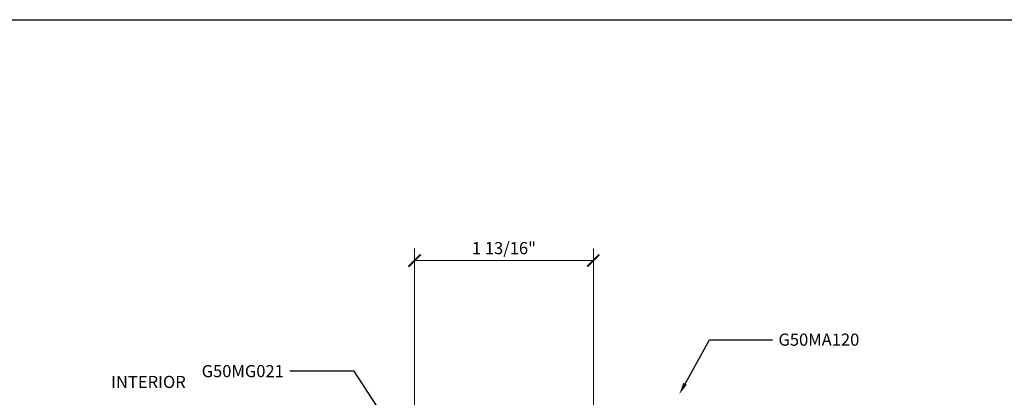
# Model space of a CAD drawing. Units: inches. Extents: x 0 to 575, y -369 to 369.
# Drawn here: x 559 to 569, y -350 to -346 of the extents above; entities that cross this region are included whole.
import ezdxf
from ezdxf import colors
from ezdxf.entities.mleader import LeaderData, LeaderLine
from ezdxf.enums import TextEntityAlignment as Align
from ezdxf.math import Vec2, Vec3

# ---------------------------------------------------------------- set-up
doc = ezdxf.new("R2010")
doc.units = ezdxf.units.IN
doc.header["$LTSCALE"] = 0.5
doc.header["$MEASUREMENT"] = 0
doc.layers.get('0').update_dxf_attribs({"color": 255})
doc.layers.get('Defpoints').update_dxf_attribs({"color": 8})
doc.layers.add('Dimensions', color=74, linetype='Continuous', lineweight=9)
doc.layers.add("Part No's", color=8, linetype='Continuous', lineweight=35)
doc.layers.add('TEXT', color=7, linetype='Continuous')
doc.styles.get("Standard").update_dxf_attribs({"font": 'arial.ttf'})
doc.dimstyles.new('CRL$0', dxfattribs={"dimtxt": 0.125, "dimasz": 0.125, "dimexe": 0.125, "dimexo": 0.0625, "dimgap": 0.0625, "dimtad": 1, "dimdec": 4, "dimzin": 3, "dimdsep": 46, "dimlunit": 5, "dimtxsty": 'Standard', "dimblk": 'ARCHTICK', "dimcen": 0, "dimclrd": 256, "dimclre": 256, "dimclrt": 256, "dimadec": 8, "dimazin": 0, "dimtfac": 1, "dimtdec": 4, "dimtofl": 0, "dimtmove": 0, "dimatfit": 3, "dimfxl": 0.125, "dimtfill": 1, "dimfrac": 2, "dimtolj": 1, "dimtzin": 0, "dimlwd": -1, "dimlwe": -1, "dimarcsym": 0})

# ---------------------------------------------------------------- blocks, each defined once
blk = doc.blocks.new('_ArchTick')
at = {"color": 0, "linetype": 'ByBlock', "const_width": 0.15}
blk.add_lwpolyline([(-0.5, -0.5), (0.5, 0.5)], dxfattribs=at)
blk = doc.blocks.new('*D119')
at = {"layer": 'Defpoints', "color": 0, "transparency": 16777216}
for p in [(565.027, -348.454), (563.185, -350.809, 0), (565.027, -350.824, 0)]:
    blk.add_point(p, dxfattribs=at)
at = {"layer": 'Dimensions', "transparency": 16777216}
for p, q in [((563.185, -350.747), (563.185, -348.329)), ((565.027, -350.762), (565.027, -348.329)), ((563.185, -348.454), (565.027, -348.454))]:
    blk.add_line(p, q, dxfattribs=at)
at = {"layer": 'Dimensions', "transparency": 16777216, "xscale": 0.125, "yscale": 0.125, "zscale": 0.125, "rotation": 180}
blk.add_blockref('_ArchTick', (563.185, -348.454), dxfattribs=at)
at = {"layer": 'Dimensions', "transparency": 16777216, "xscale": 0.125, "yscale": 0.125, "zscale": 0.125}
blk.add_blockref('_ArchTick', (565.027, -348.454), dxfattribs=at)
at = {"layer": 'Dimensions', "transparency": 16777216, "insert": (564.106, -348.326), "char_height": 0.125, "attachment_point": 5, "bg_fill": 3, "box_fill_scale": 1.25, "bg_fill_color": 256, "bg_fill_true_color": 13158600, "bg_fill_transparency": 0}
blk.add_mtext('\\A1;1 13/16"', dxfattribs=at)

msp = doc.modelspace()

# ---------------------------------------------------------------- linework, layer by layer
at = {"layer": 'Defpoints', "transparency": 33554687}
msp.add_lwpolyline([(542.98, -345.975), (574.92, -345.975), (574.92, -369.04), (542.98, -369.04)], close=True, dxfattribs=at)

# ---------------------------------------------------------------- texts
at = {"layer": 'TEXT', "transparency": 33554687}
msp.add_text('INTERIOR', height=0.125, dxfattribs=at).set_placement((560.44462, -349.71988), align=Align.MIDDLE)

# ---------------------------------------------------------------- leaders
at = {"layer": "Part No's", "transparency": 33554687}
ml = msp.add_multileader_mtext('Standard', dxfattribs=at)
ml.set_content('{\\fArial Narrow|b0|i0|c0|p34;G50MA120}', color=256)
ml.set_leader_properties()
ml.build(insert=Vec2(0, 0))
ml.multileader.update_dxf_attribs({"dogleg_length": 0.36, "arrow_head_size": 0.125})
ctx = ml.context
ctx.base_point, ctx.char_height, ctx.arrow_head_size, ctx.landing_gap_size, ctx.plane_origin = Vec3(566.87038, -349.26942, 0), 0.125, 0.125, 0.0625, Vec3(568.13212, -349.74269, 0)
notes = []
notes.append((ctx, [(0, (1, 1, 0), (566.22428, -349.26942, 0), (1, 0), 0.64609, [(0, [(565.91084, -349.83144, 0)], 0, [])])]))
ctx.mtext.insert, ctx.mtext.width, ctx.mtext.defined_height, ctx.mtext.flow_direction = Vec3(566.93288, -349.20586, 0), 0.9011112, 0.17265, 5
ml = msp.add_multileader_mtext('Standard', dxfattribs=at)
ml.set_content('{\\fArial Narrow|b0|i0|c0|p34;G50MG021}', color=256)
ml.set_leader_properties()
ml.build(insert=Vec2(0, 0))
ml.multileader.update_dxf_attribs({"dogleg_length": 0.36, "arrow_head_size": 0.125})
ctx = ml.context
ctx.base_point, ctx.char_height, ctx.arrow_head_size, ctx.landing_gap_size, ctx.plane_origin = Vec3(561.07084, -349.59336, 0), 0.125, 0.125, 0.0625, Vec3(560.7429, -350.13148, 0)
ctx.text_align_type = 2
notes.append((ctx, [(0, (1, 1, 0), (562.56285, -349.59336, 0), (-1, 0), 0.66109, [(0, [(563.60237, -351.17337, 0)], 0, [])])]))
ctx.mtext.insert, ctx.mtext.width, ctx.mtext.defined_height, ctx.mtext.alignment, ctx.mtext.flow_direction = Vec3(561.83926, -349.5298, 0), 1.2552202, 0.17265, 3, 5
for ctx, leaders in notes:
    for number, flags, end, landing, length, lines in leaders:
        leader = LeaderData()
        leader.index, (leader.has_last_leader_line, leader.has_dogleg_vector, leader.attachment_direction) = number, flags
        leader.last_leader_point, leader.dogleg_vector, leader.dogleg_length = Vec3(end), Vec3(landing), length
        for number, points, colour, breaks in lines:
            line = LeaderLine()
            line.index, line.vertices, line.color, line.breaks = number, Vec3.list(points), colors.encode_raw_color(colour), breaks
            leader.lines.append(line)
        ctx.leaders.append(leader)

# ---------------------------------------------------------------- next in the draw order: dimensions: what is measured, and where the dimension line sits
at = {"layer": 'Dimensions', "transparency": 33554687}
dim = msp.add_linear_dim(base=(565.02689, -348.45362, 0), p1=(563.18496, -350.80944), p2=(565.02689, -350.82444), dimstyle='CRL$0', override={"dimscale": 0, "dimtad": 3, "dimpost": '"', "dimatfit": 1}, dxfattribs=at)
dim.commit()
dim.dimension.update_dxf_attribs({"geometry": '*D119', "text_midpoint": (564.10592, -348.32645, 0)})

doc.saveas('drawing.dxf')
